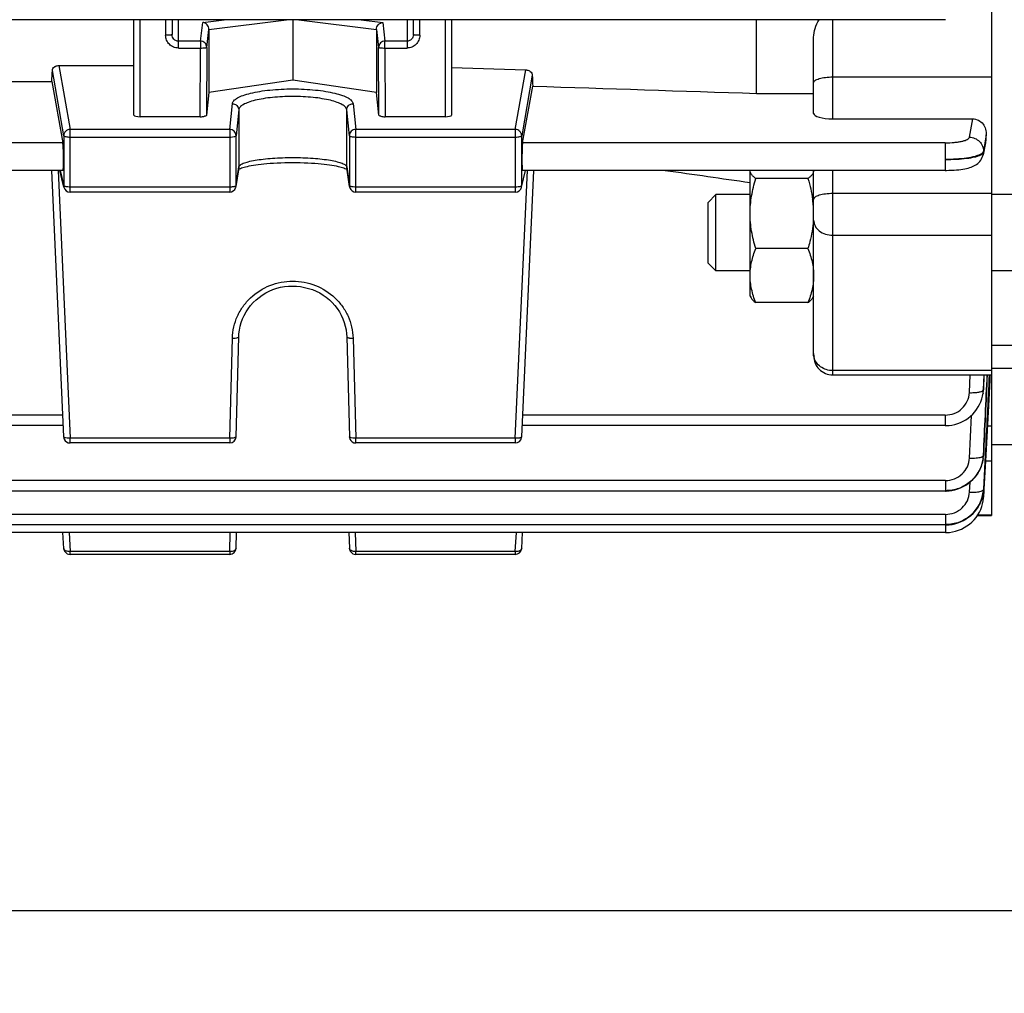
# Model space of a CAD drawing. Units: millimetres. Extents: x -2096 to 3710, y -156 to 3756.
# Drawn here: x 1980 to 2058, y 1850 to 1927 of the extents above; entities that cross this region are included whole.
import ezdxf

# ---------------------------------------------------------------- set-up
doc = ezdxf.new("R2010")
doc.units = ezdxf.units.MM
doc.header["$LTSCALE"] = 46.255
doc.header["$PDMODE"] = 3
doc.header["$PDSIZE"] = 0.3125
doc.layers.get('0').update_dxf_attribs({"linetype": 'CONTINUOUS'})
doc.layers.get('Defpoints').update_dxf_attribs({"linetype": 'CONTINUOUS'})
doc.layers.add('AM_5', color=3, linetype='CONTINUOUS', lineweight=25)
doc.styles.get("Standard").update_dxf_attribs({"font": 'txt', "width": 0.7})
doc.dimstyles.new('AM_DIN$0', dxfattribs={"dimtxt": 3.5, "dimasz": 2.5, "dimexe": 1, "dimexo": 1, "dimgap": 1.5, "dimtad": 1, "dimdsep": 46, "dimtxsty": 'STANDARD', "dimcen": 0, "dimclrd": 256, "dimclre": 256, "dimclrt": 2, "dimadec": 0, "dimazin": 2, "dimtp": 0.1, "dimtm": 0.1, "dimtfac": 0.71, "dimtdec": 3, "dimtmove": 0, "dimatfit": 3, "dimfxl": 1, "dimlwd": -1, "dimlwe": -1, "dimarcsym": 0})

# ---------------------------------------------------------------- blocks, each defined once
blk = doc.blocks.new('*D8')
at = {"layer": 'AM_5', "ltscale": 10, "transparency": 16777216}
for p, q in [((2106.401, 1957.518), (2106.401, 1628.912)), ((1260.401, 1888.289), (1260.401, 1628.912)), ((1290.401, 1629.912), (2076.401, 1629.912))]:
    blk.add_line(p, q, dxfattribs=at)
for points in [[(1290.401, 1634.912), (1290.401, 1624.912), (1260.401, 1629.912)], [(2076.401, 1634.912), (2076.401, 1624.912), (2106.401, 1629.912)]]:
    blk.add_solid(points, dxfattribs=at)
at = {"layer": 'Defpoints', "color": 0, "ltscale": 10, "transparency": 16777216}
for p in [(2106.401, 1958.518), (1260.401, 1889.289), (2106.401, 1629.912)]:
    blk.add_point(p, dxfattribs=at)
at = {"layer": 'AM_5', "color": 2, "ltscale": 10, "transparency": 16777216, "insert": (1683.401, 1662.412), "char_height": 35, "attachment_point": 5}
blk.add_mtext('835', dxfattribs=at)
blk = doc.blocks.new('*D11')
at = {"layer": 'AM_5', "ltscale": 10, "transparency": 16777216}
for p, q in [((1869.406, 2609.638), (2171.484, 2609.638)), ((2170.484, 1886.818), (2170.484, 2579.638)), ((1816.899, 1856.818), (2171.484, 1856.818))]:
    blk.add_line(p, q, dxfattribs=at)
for points in [[(2165.484, 2579.638), (2175.484, 2579.638), (2170.484, 2609.638)], [(2165.484, 1886.818), (2175.484, 1886.818), (2170.484, 1856.818)]]:
    blk.add_solid(points, dxfattribs=at)
at = {"layer": 'Defpoints', "color": 0, "ltscale": 10, "transparency": 16777216}
for p in [(1868.406, 2609.638), (2170.484, 2609.638), (1815.899, 1856.818)]:
    blk.add_point(p, dxfattribs=at)
at = {"layer": 'AM_5', "color": 2, "ltscale": 10, "transparency": 16777216, "insert": (2137.984, 2233.228), "char_height": 35, "attachment_point": 5, "rotation": 90}
blk.add_mtext('753', dxfattribs=at)
blk = doc.blocks.new('*D13')
at = {"layer": 'AM_5', "ltscale": 10, "transparency": 16777216}
for p, q in [((661.709, 3756.485), (2276.107, 3756.485)), ((2275.107, 1886.818), (2275.107, 3726.485)), ((1816.899, 1856.818), (2276.107, 1856.818))]:
    blk.add_line(p, q, dxfattribs=at)
for points in [[(2270.107, 3726.485), (2280.107, 3726.485), (2275.107, 3756.485)], [(2270.107, 1886.818), (2280.107, 1886.818), (2275.107, 1856.818)]]:
    blk.add_solid(points, dxfattribs=at)
at = {"layer": 'Defpoints', "color": 0, "ltscale": 10, "transparency": 16777216}
for p in [(660.709, 3756.485), (2275.107, 3756.485), (1815.899, 1856.818)]:
    blk.add_point(p, dxfattribs=at)
at = {"layer": 'AM_5', "color": 2, "ltscale": 10, "transparency": 16777216, "insert": (2242.607, 2806.652), "char_height": 35, "attachment_point": 5, "rotation": 90}
blk.add_mtext('1880', dxfattribs=at)

msp = doc.modelspace()

# ---------------------------------------------------------------- linework, layer by layer
at = {"color": 7, "linetype": 'Continuous'}
for p, q in [((2056.901, 1928.501), (2056.901, 1887.893)), ((2053.271, 1926.909), (1906.296, 1926.909)), ((1989.401, 1919.403), (1989.401, 1926.909)), ((1992.401, 1926.909), (1992.401, 1925.734)), ((2001.901, 1926.909), (2001.901, 1922.144)), ((2011.401, 1925.734), (2011.401, 1926.909)), ((2014.401, 1926.909), (2014.401, 1919.403)), ((2038.401, 1921.108), (2038.401, 1926.909)), ((1995.309, 1926.146), (1995.309, 1921.191)), ((2008.493, 1926.146), (2008.493, 1921.191)), ((2042.901, 1919.53), (2042.901, 1925.524)), ((1983.502, 1923.306), (1989.401, 1923.306)), ((2014.401, 1923.154), (2020.24, 1922.96)), ((1954.86, 1922.044), (1982.942, 1922.044)), ((1982.942, 1922.044), (1983.813, 1917.221)), ((2001.901, 1922.144), (1995.309, 1921.191)), ((2008.493, 1921.191), (2001.901, 1922.144)), ((1995.309, 1921.191), (1995.122, 1919.4)), ((2008.68, 1919.4), (2008.493, 1921.191)), ((2019.99, 1917.221), (2020.795, 1921.683)), ((2038.401, 1921.108), (2042.901, 1921.108)), ((1994.622, 1919.276), (1989.901, 1919.276)), ((2013.901, 1919.276), (2009.181, 1919.276)), ((2044.401, 1919.105), (2055.419, 1919.105)), ((2056.47, 1917.431), (2056.49, 1917.837)), ((2056.441, 1917.223), (2056.235, 1916.267)), ((1983.822, 1915.054), (1953.981, 1915.054)), ((1983.88, 1894.081), (1982.935, 1915.054)), ((1983.894, 1913.73), (1983.577, 1915.054)), ((1997.648, 1915.257), (1997.435, 1913.775)), ((1997.726, 1915.184), (1997.794, 1915.212)), ((2006.132, 1915.159), (2006.172, 1915.138)), ((2006.368, 1913.775), (2006.155, 1915.257)), ((2019.909, 1913.73), (2020.226, 1915.054)), ((2019.922, 1894.081), (2020.867, 1915.054)), ((2053.263, 1915.054), (2019.981, 1915.054)), ((2037.901, 1905.149), (2037.901, 1915.031)), ((2042.901, 1900.464), (2042.901, 1915.054)), ((2053.263, 1915.054), (2053.347, 1915.055)), ((2042.455, 1914.406), (2038.348, 1914.406)), ((1996.94, 1913.346), (1984.38, 1913.346)), ((2019.423, 1913.346), (2006.862, 1913.346)), ((2034.601, 1912.536), (2035.215, 1913.149)), ((2037.901, 1913.149), (2035.215, 1913.149)), ((2035.215, 1907.149), (2035.215, 1913.149)), ((2059.401, 1913.149), (2056.901, 1913.149)), ((2034.601, 1907.763), (2034.601, 1912.536)), ((2042.884, 1911.135), (2042.883, 1911.117)), ((2042.455, 1908.899), (2038.348, 1908.899)), ((2034.601, 1907.762), (2035.215, 1907.149)), ((2037.901, 1907.149), (2035.215, 1907.149)), ((2059.401, 1907.149), (2056.901, 1907.149)), ((2037.901, 1905.149), (2037.972, 1905.026)), ((2042.901, 1905.149), (2042.824, 1905.015)), ((2042.455, 1904.643), (2038.348, 1904.643)), ((1997.44, 1894.09), (1997.653, 1901.96)), ((2006.15, 1901.96), (2006.363, 1894.09)), ((2058.915, 1901.268), (2056.901, 1901.268)), ((2059.401, 1899.46), (2056.901, 1899.46)), ((2044.401, 1898.963), (2056.901, 1898.963)), ((2056.78, 1898.97), (2056.757, 1898.533)), ((2056.757, 1898.533), (2056.652, 1896.536)), ((2056.194, 1897.29), (2056.236, 1897.52)), ((2056.234, 1897.52), (2056.232, 1897.503)), ((2056.238, 1897.533), (2056.259, 1897.738)), ((2056.259, 1897.738), (2056.263, 1897.801)), ((2056.652, 1896.536), (2056.447, 1892.635)), ((1983.841, 1894.964), (1953.962, 1894.964)), ((2053.263, 1894.964), (2019.962, 1894.964)), ((1996.94, 1893.603), (1984.38, 1893.603)), ((2019.423, 1893.603), (2006.862, 1893.603)), ((2059.401, 1893.46), (2056.901, 1893.46)), ((2056.251, 1892.452), (2056.251, 1892.446)), ((2056.256, 1892.474), (2056.266, 1892.597)), ((2056.266, 1892.597), (2056.269, 1892.644)), ((2056.406, 1892.637), (2056.272, 1889.966)), ((2056.447, 1892.635), (2056.307, 1889.964)), ((2053.271, 1889.818), (1906.296, 1889.818)), ((2053.271, 1889.819), (2053.332, 1889.82)), ((2056.248, 1889.699), (2056.267, 1889.87)), ((2056.265, 1889.87), (2056.265, 1889.867)), ((2056.272, 1889.966), (2056.271, 1889.945)), ((2056.272, 1889.289), (2056.275, 1889.344)), ((2056.275, 1889.365), (2056.274, 1889.345)), ((2056.274, 1889.344), (2056.274, 1889.345)), ((2056.302, 1889.868), (2056.275, 1889.365)), ((2056.303, 1889.885), (2056.302, 1889.868)), ((2056.306, 1889.944), (2056.303, 1889.885)), ((2056.307, 1889.964), (2056.306, 1889.944)), ((2055.792, 1887.893), (2056.901, 1887.893)), ((2053.276, 1887.15), (1906.296, 1887.15)), ((2053.276, 1887.15), (2053.339, 1887.151)), ((2053.28, 1886.553), (1906.296, 1886.553)), ((1983.881, 1885.31), (1983.815, 1886.553)), ((1997.44, 1885.32), (1997.479, 1886.553)), ((2006.324, 1886.553), (2006.363, 1885.32)), ((2019.922, 1885.31), (2019.988, 1886.553)), ((1996.94, 1884.836), (1984.38, 1884.836)), ((2019.423, 1884.836), (2006.862, 1884.836))]:
    msp.add_line(p, q, dxfattribs=at)
at = {"color": 9, "linetype": 'Continuous'}
for p, q in [((1989.901, 1919.276), (1989.901, 1926.909)), ((1991.901, 1926.909), (1991.901, 1925.682)), ((1992.901, 1924.681), (1992.901, 1926.909)), ((1994.638, 1925.221), (1994.817, 1926.698)), ((1994.817, 1926.698), (1996.508, 1926.909)), ((1995.309, 1926.146), (2001.415, 1926.909)), ((2002.388, 1926.909), (2008.493, 1926.146)), ((2007.294, 1926.909), (2008.986, 1926.698)), ((2008.986, 1926.698), (2009.164, 1925.221)), ((2010.901, 1926.909), (2010.901, 1924.681)), ((2011.901, 1925.682), (2011.901, 1926.909)), ((2013.901, 1926.909), (2013.901, 1919.276)), ((2044.401, 1919.105), (2044.401, 1926.909)), ((1995.138, 1924.73), (1995.309, 1926.146)), ((2008.493, 1926.146), (2008.665, 1924.73)), ((1994.638, 1925.221), (1992.901, 1925.221)), ((1994.638, 1925.221), (1994.638, 1924.681)), ((2010.901, 1925.221), (2009.164, 1925.221)), ((2009.164, 1924.681), (2009.164, 1925.221)), ((1992.901, 1924.681), (1994.638, 1924.681)), ((1994.622, 1919.276), (1994.638, 1924.681)), ((1995.138, 1924.73), (1995.122, 1919.4)), ((2008.681, 1919.4), (2008.665, 1924.73)), ((2009.164, 1924.681), (2010.901, 1924.681)), ((2009.164, 1924.681), (2009.181, 1919.276)), ((1983.88, 1917.78), (1982.985, 1922.921)), ((1983.502, 1923.306), (1984.38, 1918.269)), ((2019.423, 1918.269), (2020.24, 1922.96)), ((2020.755, 1922.556), (2019.922, 1917.78)), ((2044.401, 1922.404), (2056.901, 1922.404)), ((1996.94, 1918.269), (1997.153, 1920.305)), ((1997.653, 1919.818), (1997.44, 1917.782)), ((1997.653, 1919.818), (1997.653, 1915.325)), ((2006.363, 1917.782), (2006.15, 1919.818)), ((2006.15, 1915.325), (2006.15, 1919.818)), ((2006.65, 1920.305), (2006.862, 1918.269)), ((2055.164, 1917.661), (2055.419, 1919.105)), ((1996.94, 1918.269), (1984.38, 1918.269)), ((1984.38, 1913.346), (1984.38, 1918.269)), ((1996.94, 1918.269), (1996.94, 1913.346)), ((2019.423, 1918.269), (2006.862, 1918.269)), ((2006.862, 1913.346), (2006.862, 1918.269)), ((2019.423, 1918.269), (2019.423, 1913.346)), ((1983.88, 1917.78), (1983.88, 1913.842)), ((1984.38, 1917.677), (1996.94, 1917.677)), ((1997.44, 1913.844), (1997.44, 1917.782)), ((2006.363, 1917.782), (2006.363, 1913.844)), ((2006.862, 1917.677), (2019.423, 1917.677)), ((2019.922, 1913.842), (2019.922, 1917.78)), ((2056.489, 1917.837), (2056.375, 1917.193)), ((2056.399, 1917.106), (2056.434, 1917.269)), ((2056.434, 1917.269), (2056.469, 1917.431)), ((1983.813, 1917.221), (1953.99, 1917.221)), ((2053.263, 1917.221), (2019.99, 1917.221)), ((2053.263, 1917.221), (2053.263, 1915.054)), ((2056.26, 1916.551), (2056.257, 1916.458)), ((2056.258, 1916.458), (2056.399, 1917.106)), ((2056.375, 1917.193), (2056.261, 1916.551)), ((1983.43, 1915.054), (1984.38, 1893.978)), ((1983.59, 1915.054), (1983.88, 1913.842)), ((1997.44, 1913.844), (1997.653, 1915.325)), ((1997.653, 1915.325), (1997.648, 1915.257)), ((2006.155, 1915.257), (2006.15, 1915.325)), ((2006.15, 1915.325), (2006.363, 1913.844)), ((2019.423, 1893.978), (2020.373, 1915.054)), ((2019.922, 1913.842), (2020.212, 1915.054)), ((2044.401, 1898.963), (2044.401, 1915.054)), ((1996.94, 1913.738), (1984.38, 1913.738)), ((1997.435, 1913.775), (1997.44, 1913.844)), ((2006.363, 1913.844), (2006.368, 1913.775)), ((2019.423, 1913.738), (2006.862, 1913.738)), ((2056.901, 1913.223), (2044.401, 1913.223)), ((2044.401, 1909.947), (2056.901, 1909.947)), ((1996.94, 1893.978), (1997.153, 1901.848)), ((2006.65, 1901.848), (2006.862, 1893.978)), ((2056.901, 1899.298), (2044.401, 1899.298)), ((2055.161, 1897.563), (2055.22, 1898.963)), ((2056.309, 1898.963), (2056.259, 1897.801)), ((2056.261, 1897.797), (2056.312, 1898.963)), ((2056.259, 1897.801), (2056.258, 1897.777)), ((1983.813, 1895.797), (1953.99, 1895.797)), ((2053.263, 1895.797), (2019.99, 1895.797)), ((2053.263, 1895.797), (2053.263, 1894.964)), ((2055.168, 1892.411), (2055.324, 1895.775)), ((2056.901, 1894.935), (2056.568, 1894.935)), ((1996.94, 1893.978), (1984.38, 1893.978)), ((1984.38, 1893.603), (1984.38, 1893.978)), ((1996.94, 1893.978), (1996.94, 1893.603)), ((2019.423, 1893.978), (2006.862, 1893.978)), ((2006.862, 1893.603), (2006.862, 1893.978)), ((2019.423, 1893.978), (2019.423, 1893.603)), ((2056.267, 1892.644), (2056.266, 1892.621)), ((2056.424, 1892.207), (2056.901, 1892.207)), ((2053.271, 1890.652), (1906.296, 1890.652)), ((2053.271, 1890.652), (2053.271, 1889.818)), ((2055.173, 1889.737), (2055.213, 1890.525)), ((2053.276, 1887.984), (1906.296, 1887.984)), ((2053.276, 1887.984), (2053.276, 1887.15)), ((2056.901, 1887.918), (2055.809, 1887.918)), ((2053.28, 1887.15), (2053.28, 1886.553)), ((1984.301, 1886.553), (1984.38, 1885.053)), ((1996.94, 1885.053), (1996.988, 1886.553)), ((2006.815, 1886.553), (2006.862, 1885.053)), ((2019.423, 1885.053), (2019.502, 1886.553)), ((1996.94, 1885.053), (1984.38, 1885.053)), ((1984.38, 1884.836), (1984.38, 1885.053)), ((1996.94, 1885.053), (1996.94, 1884.836)), ((2019.423, 1885.053), (2006.862, 1885.053)), ((2006.862, 1884.836), (2006.862, 1885.053)), ((2019.423, 1885.053), (2019.423, 1884.836))]:
    msp.add_line(p, q, dxfattribs=at)
at = {"color": 7, "linetype": 'Continuous'}
for points in [[(2053.347, 1915.055), (2053.554, 1915.058), (2053.756, 1915.066), (2053.951, 1915.077), (2054.139, 1915.091), (2054.317, 1915.108), (2054.485, 1915.128), (2054.644, 1915.151), (2054.792, 1915.177), (2054.931, 1915.206), (2055.061, 1915.237), (2055.183, 1915.272), (2055.298, 1915.31), (2055.408, 1915.352), (2055.515, 1915.4), (2055.619, 1915.455), (2055.72, 1915.519), (2055.817, 1915.591), (2055.907, 1915.672), (2055.989, 1915.763), (2056.063, 1915.862), (2056.126, 1915.969), (2056.178, 1916.082), (2056.218, 1916.2), (2056.235, 1916.267)], [(1997.631, 1915.138), (1997.671, 1915.159), (1997.726, 1915.184)], [(1997.794, 1915.212), (1997.876, 1915.241), (1997.97, 1915.271), (1998.077, 1915.303), (1998.197, 1915.334), (1998.33, 1915.365), (1998.476, 1915.397), (1998.635, 1915.427), (1998.807, 1915.457), (1998.993, 1915.486), (1999.193, 1915.513), (1999.406, 1915.539), (1999.634, 1915.564), (1999.875, 1915.586), (2000.131, 1915.607), (2000.399, 1915.625), (2000.68, 1915.64), (2000.971, 1915.653), (2001.27, 1915.662), (2001.575, 1915.668), (2001.883, 1915.671), (2002.191, 1915.67), (2002.498, 1915.665), (2002.8, 1915.656), (2003.094, 1915.644), (2003.378, 1915.628), (2003.649, 1915.61), (2003.907, 1915.589), (2004.15, 1915.566), (2004.38, 1915.541), (2004.594, 1915.515), (2004.795, 1915.487), (2004.983, 1915.458), (2005.157, 1915.428), (2005.318, 1915.398), (2005.466, 1915.367), (2005.601, 1915.335), (2005.723, 1915.303), (2005.832, 1915.272), (2005.927, 1915.242), (2006.009, 1915.212)], [(2006.009, 1915.212), (2006.077, 1915.185), (2006.132, 1915.159)], [(1997.653, 1901.96), (1997.665, 1902.185), (1997.702, 1902.485), (1997.762, 1902.782), (1997.845, 1903.075), (1997.95, 1903.362), (1998.076, 1903.641), (1998.225, 1903.911), (1998.394, 1904.17), (1998.583, 1904.415), (1998.79, 1904.647), (1999.014, 1904.863), (1999.254, 1905.062), (1999.509, 1905.243), (1999.776, 1905.406), (2000.055, 1905.549), (2000.344, 1905.672), (2000.641, 1905.773), (2000.946, 1905.852), (2001.256, 1905.908), (2001.571, 1905.941), (2001.888, 1905.951), (2002.207, 1905.939), (2002.524, 1905.904), (2002.839, 1905.846), (2003.148, 1905.767), (2003.45, 1905.667), (2003.742, 1905.546), (2004.024, 1905.405), (2004.292, 1905.245), (2004.547, 1905.065), (2004.787, 1904.867), (2005.01, 1904.652), (2005.215, 1904.421), (2005.403, 1904.177), (2005.571, 1903.919), (2005.72, 1903.651), (2005.847, 1903.373), (2005.953, 1903.087), (2006.037, 1902.794), (2006.098, 1902.496), (2006.136, 1902.194), (2006.15, 1901.96)], [(2053.263, 1894.964), (2053.329, 1894.965), (2053.56, 1894.979), (2053.791, 1895.011), (2054.019, 1895.061), (2054.244, 1895.127), (2054.463, 1895.211), (2054.677, 1895.312), (2054.881, 1895.429), (2055.076, 1895.563), (2055.259, 1895.712), (2055.429, 1895.875), (2055.585, 1896.051), (2055.727, 1896.238), (2055.854, 1896.435), (2055.964, 1896.64), (2056.058, 1896.852), (2056.135, 1897.069), (2056.194, 1897.29)], [(2053.332, 1889.82), (2053.559, 1889.833), (2053.787, 1889.865), (2054.014, 1889.915), (2054.238, 1889.981), (2054.458, 1890.065), (2054.671, 1890.166), (2054.877, 1890.282), (2055.072, 1890.414), (2055.257, 1890.56), (2055.428, 1890.719), (2055.586, 1890.891), (2055.728, 1891.074), (2055.854, 1891.268), (2055.964, 1891.47), (2056.058, 1891.679), (2056.135, 1891.895), (2056.196, 1892.115), (2056.238, 1892.339), (2056.253, 1892.452)], [(2053.339, 1887.151), (2053.568, 1887.165), (2053.797, 1887.197), (2054.026, 1887.247), (2054.251, 1887.315), (2054.472, 1887.4), (2054.687, 1887.502), (2054.893, 1887.62), (2055.089, 1887.753), (2055.274, 1887.901), (2055.446, 1888.063), (2055.603, 1888.237), (2055.745, 1888.423), (2055.871, 1888.619), (2055.98, 1888.823), (2056.073, 1889.034), (2056.149, 1889.252), (2056.207, 1889.474), (2056.248, 1889.699)], [(2053.28, 1886.553), (2053.353, 1886.554), (2053.592, 1886.57), (2053.832, 1886.606), (2054.07, 1886.661), (2054.305, 1886.736), (2054.534, 1886.829), (2054.755, 1886.94), (2054.967, 1887.069), (2055.168, 1887.214), (2055.356, 1887.374), (2055.529, 1887.55), (2055.685, 1887.739), (2055.824, 1887.939), (2055.945, 1888.15), (2056.048, 1888.368), (2056.133, 1888.593), (2056.198, 1888.822), (2056.245, 1889.055), (2056.272, 1889.289)], [(2055.697, 1887.755), (2055.754, 1887.826), (2055.8, 1887.893)]]:
    msp.add_lwpolyline(points, dxfattribs=at)
at = {"color": 9, "linetype": 'Continuous'}
for centre, radius, start, end in [((1984.375, 1917.768), 0.498, 134.37475, 140.66643), ((2019.427, 1917.768), 0.498, 39.33357, 45.62525), ((2055.211, 1916.493), 1.049, 347.70087, 358.10455), ((1984.365, 1913.843), 0.485, 180.11243, 193.43364), ((2019.437, 1913.843), 0.485, 346.56636, 359.88757), ((2044.09, 1900.631), 1.189, 180.05326, 192.99023), ((2053.417, 1897.9), 2.843, 352.32858, 352.60068), ((2053.423, 1897.899), 2.836, 352.59876, 357.52864), ((2053.588, 1892.77), 2.684, 356.80934, 357.24928), ((2056.21, 1889.95), 0.0623, 352.08568, 355.63501)]:
    msp.add_arc(centre, radius, start, end, dxfattribs=at)
at = {"color": 7, "linetype": 'Continuous'}
for centre, radius, start, end in [((2055.211, 1917.497), 1.261, 347.44404, 357.02051), ((1984.38, 1913.846), 0.5, 193.46546, 269.9999), ((1996.94, 1913.846), 0.5, 270.00012, 339.40315), ((1996.939, 1913.847), 0.501, 339.41773, 345.4298), ((1996.94, 1913.846), 0.5, 345.42302, 351.81857), ((2006.864, 1913.847), 0.502, 188.19602, 200.88651), ((2006.862, 1913.846), 0.5, 200.91057, 269.99986), ((2019.423, 1913.846), 0.5, 270.00012, 346.53453), ((2034.197, 1911.578), 8.708, 7.18344, 7.79467), ((2034.779, 1911.645), 8.122, 0.05492, 7.23045), ((2034.951, 1911.653), 7.95, 356.25922, 359.99384), ((2044.401, 1900.463), 1.5, 179.99985, 270), ((1996.94, 1894.103), 0.5, 270.00007, 358.45157), ((2019.423, 1894.103), 0.5, 269.99925, 351.08612), ((2019.422, 1894.103), 0.501, 351.07837, 357.4065), ((1984.38, 1894.103), 0.5, 202.9203, 269.99961), ((2006.862, 1894.103), 0.5, 202.54979, 269.9996), ((2053.425, 1892.756), 2.843, 352.42383, 353.73544), ((2053.427, 1892.756), 2.84, 353.86122, 354.12625), ((2053.435, 1892.755), 2.833, 354.12494, 357.28123), ((2053.441, 1890.089), 2.832, 355.57058, 355.91221), ((2053.446, 1890.088), 2.827, 355.91196, 357.10644), ((1984.38, 1885.336), 0.5, 217.45134, 269.99959), ((1996.94, 1885.336), 0.5, 270.00024, 358.18141), ((2006.862, 1885.336), 0.5, 217.05553, 269.99958), ((2019.423, 1885.336), 0.5, 270.00003, 350.46219), ((2019.422, 1885.336), 0.501, 350.45342, 356.96004)]:
    msp.add_arc(centre, radius, start, end, dxfattribs=at)
for centre, major_axis, ratio, start_param, end_param in [((1979.906, 1997.018), (-0.878, 92.75), 0.042622, -2.512533, -2.496649), ((2023.915, 1997.112), (0.892, 94.226), 0.042623, -3.79915, -3.783852), ((1989.901, 1919.403), (0.5, 0), 0.253161, 3.141593, 4.712389), ((1994.622, 1919.403), (0.5, 0), 0.25316, -1.57127, -0.798877), ((2009.18, 1919.403), (0.5, 0), 0.25316, -2.342715, -1.570323), ((2013.901, 1919.403), (0.5, 0), 0.253161, -1.570796, 0), ((2044.401, 1919.53), (1.5, 0), 0.283733, 3.141593, 4.712389), ((1983.811, 1916.154), (-0.01, 1.1), 0.042622, -3.141778, -0.24475), ((2019.991, 1916.154), (0.01, 1.1), 0.042622, 0.24475, 3.141766)]:
    msp.add_ellipse(centre, major_axis=major_axis, ratio=ratio, start_param=start_param, end_param=end_param, dxfattribs=at)
for points, knots in [([(1995.165, 1926.51), (1995.119, 1926.562), (1995.012, 1926.647), (1994.881, 1926.69), (1994.817, 1926.698)], [0, 0, 0, 0, 0.515039, 1, 1, 1, 1]), ([(2008.638, 1926.51), (2008.684, 1926.562), (2008.791, 1926.647), (2008.921, 1926.69), (2008.986, 1926.698)], [0, 0, 0, 0, 0.515039, 1, 1, 1, 1]), ([(2042.901, 1925.524), (2042.901, 1925.761), (2043.001, 1926.248), (2043.207, 1926.69), (2043.326, 1926.909)], [0, 0, 0, 0, 0.487282, 1, 1, 1, 1]), ([(1995.309, 1926.146), (1995.309, 1926.213), (1995.282, 1926.346), (1995.209, 1926.461), (1995.165, 1926.51)], [0, 0, 0, 0, 0.500655, 1, 1, 1, 1]), ([(2008.493, 1926.146), (2008.493, 1926.213), (2008.521, 1926.346), (2008.593, 1926.461), (2008.638, 1926.51)], [0, 0, 0, 0, 0.500655, 1, 1, 1, 1]), ([(1982.985, 1922.921), (1982.987, 1922.971), (1983.021, 1923.078), (1983.097, 1923.159), (1983.144, 1923.193)], [0, 0, 0, 0, 0.464208, 1, 1, 1, 1]), ([(1983.144, 1923.193), (1983.167, 1923.21), (1983.274, 1923.277), (1983.404, 1923.306), (1983.502, 1923.306)], [0, 0, 0, 0, 0.225794, 1, 1, 1, 1]), ([(2020.24, 1922.96), (2020.274, 1922.958), (2020.4, 1922.944), (2020.523, 1922.892), (2020.597, 1922.834)], [0, 0, 0, 0, 0.265156, 1, 1, 1, 1]), ([(2020.597, 1922.834), (2020.643, 1922.798), (2020.719, 1922.715), (2020.752, 1922.606), (2020.755, 1922.556)], [0, 0, 0, 0, 0.541143, 1, 1, 1, 1]), ([(1995.122, 1919.4), (1995.12, 1919.379), (1995.064, 1919.336), (1995.009, 1919.322), (1994.971, 1919.312)], [0, 0, 0, 0, 0.349685, 1, 1, 1, 1]), ([(2008.832, 1919.312), (2008.794, 1919.322), (2008.738, 1919.336), (2008.683, 1919.379), (2008.68, 1919.4)], [0, 0, 0, 0, 0.650315, 1, 1, 1, 1]), ([(2055.419, 1919.105), (2055.576, 1919.105), (2055.893, 1919.026), (2056.255, 1918.714), (2056.463, 1918.295), (2056.498, 1917.988), (2056.49, 1917.837)], [0, 0, 0, 0, 0.255261, 0.506743, 0.75431, 1, 1, 1, 1]), ([(2038.348, 1914.406), (2038.284, 1914.454), (2038.167, 1914.549), (2038.022, 1914.703), (2037.926, 1914.862), (2037.901, 1914.977), (2037.901, 1915.031)], [0, 0, 0, 0, 0.302793, 0.568065, 0.79648, 1, 1, 1, 1]), ([(2042.901, 1915.031), (2042.901, 1914.977), (2042.877, 1914.862), (2042.78, 1914.703), (2042.636, 1914.549), (2042.519, 1914.454), (2042.455, 1914.406)], [0, 0, 0, 0, 0.203517, 0.431936, 0.697177, 1, 1, 1, 1]), ([(2037.901, 1911.653), (2037.901, 1912.118), (2037.987, 1913.052), (2038.213, 1913.959), (2038.348, 1914.406)], [0, 0, 0, 0, 0.499365, 1, 1, 1, 1]), ([(2038.348, 1908.899), (2038.213, 1909.346), (2037.987, 1910.253), (2037.901, 1911.187), (2037.901, 1911.653)], [0, 0, 0, 0, 0.500626, 1, 1, 1, 1]), ([(2042.883, 1911.117), (2042.845, 1910.553), (2042.713, 1909.806), (2042.509, 1909.08), (2042.455, 1908.899)], [0, 0, 0, 0, 0.749396, 1, 1, 1, 1]), ([(2037.901, 1906.771), (2037.901, 1907.132), (2037.989, 1907.862), (2038.214, 1908.557), (2038.348, 1908.899)], [0, 0, 0, 0, 0.495502, 1, 1, 1, 1]), ([(2042.455, 1908.899), (2042.589, 1908.557), (2042.814, 1907.862), (2042.901, 1907.132), (2042.901, 1906.771)], [0, 0, 0, 0, 0.504489, 1, 1, 1, 1]), ([(2038.348, 1904.643), (2038.214, 1904.985), (2037.989, 1905.68), (2037.901, 1906.41), (2037.901, 1906.771)], [0, 0, 0, 0, 0.504489, 1, 1, 1, 1]), ([(2042.901, 1906.771), (2042.901, 1906.41), (2042.814, 1905.68), (2042.589, 1904.985), (2042.455, 1904.643)], [0, 0, 0, 0, 0.495502, 1, 1, 1, 1]), ([(2037.972, 1905.027), (2038.013, 1904.956), (2038.13, 1904.816), (2038.27, 1904.701), (2038.348, 1904.643)], [0, 0, 0, 0, 0.457196, 1, 1, 1, 1]), ([(2042.455, 1904.643), (2042.533, 1904.701), (2042.672, 1904.816), (2042.789, 1904.955), (2042.831, 1905.026)], [0, 0, 0, 0, 0.54264, 1, 1, 1, 1]), ([(2056.243, 1892.382), (2056.197, 1892.036), (2055.972, 1891.352), (2055.288, 1890.517), (2054.348, 1889.971), (2053.628, 1889.846), (2053.271, 1889.847)], [0, 0, 0, 0, 0.246893, 0.495726, 0.747005, 1, 1, 1, 1]), ([(2056.265, 1889.867), (2056.236, 1889.506), (2056.037, 1888.786), (2055.357, 1887.898), (2054.393, 1887.312), (2053.647, 1887.177), (2053.276, 1887.178)], [0, 0, 0, 0, 0.246846, 0.495612, 0.746913, 1, 1, 1, 1]), ([(2053.276, 1887.176), (2053.633, 1887.175), (2054.352, 1887.305), (2055.294, 1887.851), (2055.97, 1888.696), (2056.202, 1889.378), (2056.25, 1889.725)], [0, 0, 0, 0, 0.252154, 0.50341, 0.752698, 1, 1, 1, 1])]:
    msp.add_open_spline(points, degree=3, knots=knots, dxfattribs=at)
at = {"color": 9, "linetype": 'Continuous'}
for points, knots in [([(1992.255, 1925.697), (1992.23, 1925.694), (1992.112, 1925.685), (1991.994, 1925.682), (1991.901, 1925.682)], [0, 0, 0, 0, 0.214832, 1, 1, 1, 1]), ([(1992.901, 1924.681), (1992.771, 1924.681), (1992.507, 1924.733), (1992.175, 1924.957), (1991.953, 1925.289), (1991.902, 1925.552), (1991.901, 1925.682)], [0, 0, 0, 0, 0.250616, 0.500861, 0.750602, 1, 1, 1, 1]), ([(1992.401, 1925.734), (1992.401, 1925.729), (1992.385, 1925.72), (1992.358, 1925.713), (1992.311, 1925.703), (1992.275, 1925.699), (1992.255, 1925.697)], [0, 0, 0, 0, 0.092434, 0.289833, 0.594852, 1, 1, 1, 1]), ([(1992.548, 1925.371), (1992.501, 1925.419), (1992.427, 1925.534), (1992.401, 1925.668), (1992.401, 1925.734)], [0, 0, 0, 0, 0.499972, 1, 1, 1, 1]), ([(1992.901, 1925.221), (1992.836, 1925.221), (1992.704, 1925.248), (1992.593, 1925.325), (1992.548, 1925.371)], [0, 0, 0, 0, 0.499925, 1, 1, 1, 1]), ([(1994.992, 1925.076), (1994.945, 1925.122), (1994.834, 1925.195), (1994.703, 1925.221), (1994.638, 1925.221)], [0, 0, 0, 0, 0.498806, 1, 1, 1, 1]), ([(1995.138, 1924.73), (1995.138, 1924.794), (1995.112, 1924.923), (1995.037, 1925.031), (1994.992, 1925.076)], [0, 0, 0, 0, 0.497992, 1, 1, 1, 1]), ([(2009.164, 1925.221), (2009.099, 1925.221), (2008.969, 1925.195), (2008.803, 1925.086), (2008.691, 1924.923), (2008.665, 1924.794), (2008.665, 1924.73)], [0, 0, 0, 0, 0.252546, 0.503851, 0.752903, 1, 1, 1, 1]), ([(2011.901, 1925.682), (2011.901, 1925.552), (2011.85, 1925.289), (2011.628, 1924.957), (2011.295, 1924.733), (2011.032, 1924.681), (2010.901, 1924.681)], [0, 0, 0, 0, 0.249398, 0.499139, 0.749384, 1, 1, 1, 1]), ([(2011.255, 1925.371), (2011.209, 1925.325), (2011.099, 1925.248), (2010.967, 1925.221), (2010.901, 1925.221)], [0, 0, 0, 0, 0.500093, 1, 1, 1, 1]), ([(2011.401, 1925.734), (2011.401, 1925.668), (2011.376, 1925.534), (2011.301, 1925.419), (2011.255, 1925.371)], [0, 0, 0, 0, 0.500045, 1, 1, 1, 1]), ([(2011.548, 1925.697), (2011.527, 1925.699), (2011.491, 1925.703), (2011.444, 1925.713), (2011.417, 1925.72), (2011.401, 1925.729), (2011.401, 1925.734)], [0, 0, 0, 0, 0.405146, 0.710165, 0.907566, 1, 1, 1, 1]), ([(2011.901, 1925.682), (2011.869, 1925.682), (2011.751, 1925.683), (2011.633, 1925.688), (2011.548, 1925.697)], [0, 0, 0, 0, 0.275474, 1, 1, 1, 1]), ([(1994.638, 1924.681), (1994.701, 1924.681), (1994.817, 1924.683), (1994.955, 1924.691), (1995.044, 1924.701), (1995.092, 1924.709), (1995.12, 1924.717), (1995.137, 1924.725), (1995.138, 1924.73)], [0, 0, 0, 0, 0.371869, 0.689544, 0.813297, 0.907546, 0.969532, 1, 1, 1, 1]), ([(2008.665, 1924.73), (2008.666, 1924.725), (2008.682, 1924.717), (2008.711, 1924.709), (2008.758, 1924.701), (2008.848, 1924.691), (2008.985, 1924.683), (2009.102, 1924.681), (2009.164, 1924.681)], [0, 0, 0, 0, 0.030468, 0.092454, 0.186703, 0.310456, 0.628131, 1, 1, 1, 1]), ([(2042.901, 1921.953), (2042.901, 1921.984), (2042.929, 1922.054), (2043.023, 1922.137), (2043.164, 1922.213), (2043.277, 1922.253), (2043.341, 1922.272)], [0, 0, 0, 0, 0.162307, 0.372982, 0.651761, 1, 1, 1, 1]), ([(2043.341, 1922.272), (2043.499, 1922.319), (2043.852, 1922.384), (2044.21, 1922.404), (2044.401, 1922.404)], [0, 0, 0, 0, 0.463277, 1, 1, 1, 1]), ([(1997.153, 1920.305), (1997.162, 1920.389), (1997.238, 1920.519), (1997.392, 1920.652), (1997.63, 1920.806), (1998.032, 1920.975), (1998.62, 1921.144), (1999.329, 1921.282), (2000.132, 1921.386), (2001, 1921.449), (2001.901, 1921.471), (2002.803, 1921.449), (2003.671, 1921.386), (2004.474, 1921.282), (2005.182, 1921.144), (2005.771, 1920.975), (2006.172, 1920.806), (2006.411, 1920.652), (2006.564, 1920.519), (2006.641, 1920.389), (2006.65, 1920.305)], [0, 0, 0, 0, 0.025082, 0.041305, 0.060609, 0.108941, 0.169896, 0.241938, 0.322822, 0.409841, 0.500001, 0.590161, 0.67718, 0.758063, 0.830103, 0.891058, 0.93939, 0.958695, 0.974919, 1, 1, 1, 1]), ([(2006.15, 1919.818), (2006.142, 1919.894), (2006.074, 1920.012), (2005.937, 1920.134), (2005.723, 1920.274), (2005.364, 1920.427), (2004.837, 1920.581), (2004.203, 1920.706), (2003.485, 1920.8), (2002.708, 1920.858), (2001.901, 1920.878), (2001.095, 1920.858), (2000.318, 1920.8), (1999.599, 1920.706), (1998.965, 1920.581), (1998.439, 1920.427), (1998.08, 1920.274), (1997.866, 1920.134), (1997.729, 1920.012), (1997.661, 1919.894), (1997.653, 1919.818)], [0, 0, 0, 0, 0.025361, 0.041674, 0.061039, 0.109418, 0.170349, 0.242317, 0.323092, 0.409983, 0.500002, 0.590021, 0.676911, 0.757685, 0.829651, 0.890582, 0.93896, 0.958325, 0.974639, 1, 1, 1, 1]), ([(1997.153, 1920.305), (1997.186, 1920.304), (1997.314, 1920.291), (1997.437, 1920.228), (1997.506, 1920.16)], [0, 0, 0, 0, 0.253294, 1, 1, 1, 1]), ([(1997.506, 1920.16), (1997.552, 1920.116), (1997.625, 1920.008), (1997.653, 1919.881), (1997.653, 1919.818)], [0, 0, 0, 0, 0.5023, 1, 1, 1, 1]), ([(2006.15, 1919.818), (2006.15, 1919.881), (2006.177, 1920.008), (2006.251, 1920.116), (2006.297, 1920.16)], [0, 0, 0, 0, 0.4977, 1, 1, 1, 1]), ([(2006.297, 1920.16), (2006.365, 1920.228), (2006.489, 1920.291), (2006.617, 1920.304), (2006.65, 1920.305)], [0, 0, 0, 0, 0.746706, 1, 1, 1, 1]), ([(1983.99, 1918.083), (1983.973, 1918.062), (1983.911, 1917.973), (1983.881, 1917.861), (1983.88, 1917.78)], [0, 0, 0, 0, 0.253676, 1, 1, 1, 1]), ([(1984.38, 1918.269), (1984.315, 1918.268), (1984.185, 1918.242), (1984.073, 1918.169), (1984.027, 1918.124)], [0, 0, 0, 0, 0.50135, 1, 1, 1, 1]), ([(1997.44, 1917.782), (1997.44, 1917.845), (1997.414, 1917.974), (1997.302, 1918.135), (1997.136, 1918.243), (1997.005, 1918.269), (1996.94, 1918.269)], [0, 0, 0, 0, 0.246098, 0.494789, 0.746527, 1, 1, 1, 1]), ([(2006.509, 1918.125), (2006.464, 1918.081), (2006.389, 1917.973), (2006.363, 1917.845), (2006.363, 1917.782)], [0, 0, 0, 0, 0.502656, 1, 1, 1, 1]), ([(2006.862, 1918.269), (2006.797, 1918.269), (2006.667, 1918.243), (2006.555, 1918.17), (2006.509, 1918.125)], [0, 0, 0, 0, 0.50168, 1, 1, 1, 1]), ([(2019.776, 1918.124), (2019.729, 1918.169), (2019.618, 1918.242), (2019.488, 1918.268), (2019.423, 1918.269)], [0, 0, 0, 0, 0.49865, 1, 1, 1, 1]), ([(2019.922, 1917.78), (2019.922, 1917.861), (2019.892, 1917.973), (2019.83, 1918.062), (2019.813, 1918.083)], [0, 0, 0, 0, 0.746324, 1, 1, 1, 1]), ([(1983.88, 1917.78), (1983.884, 1917.761), (1983.944, 1917.727), (1984.047, 1917.702), (1984.203, 1917.681), (1984.318, 1917.677), (1984.38, 1917.677)], [0, 0, 0, 0, 0.114064, 0.333898, 0.642537, 1, 1, 1, 1]), ([(1996.94, 1917.677), (1996.972, 1917.677), (1997.089, 1917.679), (1997.206, 1917.69), (1997.289, 1917.708)], [0, 0, 0, 0, 0.273675, 1, 1, 1, 1]), ([(1997.289, 1917.708), (1997.326, 1917.715), (1997.378, 1917.727), (1997.438, 1917.763), (1997.44, 1917.782)], [0, 0, 0, 0, 0.662927, 1, 1, 1, 1]), ([(2006.363, 1917.782), (2006.365, 1917.763), (2006.425, 1917.728), (2006.527, 1917.703), (2006.683, 1917.681), (2006.8, 1917.677), (2006.862, 1917.677)], [0, 0, 0, 0, 0.1112, 0.329844, 0.639766, 1, 1, 1, 1]), ([(2019.423, 1917.677), (2019.485, 1917.677), (2019.6, 1917.681), (2019.756, 1917.702), (2019.858, 1917.727), (2019.918, 1917.761), (2019.922, 1917.78)], [0, 0, 0, 0, 0.357463, 0.666102, 0.885936, 1, 1, 1, 1]), ([(2053.263, 1917.221), (2053.499, 1917.221), (2053.845, 1917.236), (2054.283, 1917.289), (2054.565, 1917.342), (2054.801, 1917.406), (2054.982, 1917.479), (2055.108, 1917.557), (2055.157, 1917.628), (2055.164, 1917.661)], [0, 0, 0, 0, 0.352995, 0.514465, 0.658616, 0.780992, 0.878435, 0.950032, 1, 1, 1, 1]), ([(2055.164, 1917.661), (2055.309, 1917.66), (2055.601, 1917.596), (2055.971, 1917.351), (2056.214, 1916.982), (2056.266, 1916.693), (2056.262, 1916.551)], [0, 0, 0, 0, 0.252994, 0.504716, 0.753296, 1, 1, 1, 1]), ([(2056.262, 1916.551), (2056.26, 1916.541), (2056.248, 1916.499), (2056.222, 1916.462), (2056.198, 1916.437)], [0, 0, 0, 0, 0.226679, 1, 1, 1, 1]), ([(1997.653, 1915.325), (1997.661, 1915.383), (1997.738, 1915.468), (1997.869, 1915.548), (1998.085, 1915.647), (1998.444, 1915.753), (1998.969, 1915.86), (1999.601, 1915.948), (2000.59, 1916.038), (2001.901, 1916.08), (2003.213, 1916.038), (2004.201, 1915.948), (2004.834, 1915.86), (2005.359, 1915.753), (2005.717, 1915.647), (2005.934, 1915.548), (2006.064, 1915.468), (2006.141, 1915.383), (2006.15, 1915.325)], [0, 0, 0, 0, 0.020015, 0.034694, 0.052995, 0.100563, 0.161946, 0.235275, 0.318057, 0.500002, 0.681946, 0.764727, 0.838055, 0.899437, 0.947004, 0.965305, 0.979985, 1, 1, 1, 1]), ([(2056.051, 1916.326), (2055.989, 1916.29), (2055.841, 1916.224), (2055.475, 1916.107), (2054.9, 1916.001), (2054.118, 1915.926), (2053.555, 1915.912), (2053.263, 1915.915)], [0, 0, 0, 0, 0.076028, 0.169797, 0.40627, 0.690934, 1, 1, 1, 1]), ([(2053.263, 1915.916), (2053.557, 1915.913), (2054.119, 1915.923), (2054.901, 1915.986), (2055.473, 1916.077), (2055.839, 1916.177), (2055.986, 1916.233), (2056.049, 1916.264)], [0, 0, 0, 0, 0.31203, 0.597474, 0.832667, 0.925581, 1, 1, 1, 1]), ([(2056.049, 1916.264), (2056.064, 1916.272), (2056.116, 1916.299), (2056.165, 1916.331), (2056.195, 1916.36)], [0, 0, 0, 0, 0.285687, 1, 1, 1, 1]), ([(2056.198, 1916.437), (2056.189, 1916.427), (2056.145, 1916.384), (2056.093, 1916.35), (2056.051, 1916.326)], [0, 0, 0, 0, 0.220069, 1, 1, 1, 1]), ([(2056.195, 1916.36), (2056.199, 1916.364), (2056.215, 1916.379), (2056.228, 1916.396), (2056.236, 1916.409)], [0, 0, 0, 0, 0.269015, 1, 1, 1, 1]), ([(1984.083, 1913.759), (1984.039, 1913.766), (1983.981, 1913.778), (1983.916, 1913.804), (1983.894, 1913.82), (1983.887, 1913.828)], [0, 0, 0, 0, 0.628497, 0.847422, 1, 1, 1, 1]), ([(1984.38, 1913.738), (1984.354, 1913.738), (1984.254, 1913.74), (1984.155, 1913.748), (1984.083, 1913.759)], [0, 0, 0, 0, 0.265661, 1, 1, 1, 1]), ([(1997.289, 1913.769), (1997.264, 1913.764), (1997.149, 1913.744), (1997.032, 1913.738), (1996.94, 1913.738)], [0, 0, 0, 0, 0.21767, 1, 1, 1, 1]), ([(1997.44, 1913.844), (1997.439, 1913.832), (1997.414, 1913.808), (1997.387, 1913.797), (1997.369, 1913.791)], [0, 0, 0, 0, 0.370969, 1, 1, 1, 1]), ([(2006.562, 1913.76), (2006.519, 1913.767), (2006.46, 1913.779), (2006.396, 1913.806), (2006.375, 1913.821), (2006.368, 1913.83)], [0, 0, 0, 0, 0.632232, 0.849959, 1, 1, 1, 1]), ([(2006.862, 1913.738), (2006.836, 1913.738), (2006.735, 1913.74), (2006.635, 1913.748), (2006.562, 1913.76)], [0, 0, 0, 0, 0.266037, 1, 1, 1, 1]), ([(2019.72, 1913.759), (2019.697, 1913.756), (2019.599, 1913.743), (2019.499, 1913.738), (2019.423, 1913.738)], [0, 0, 0, 0, 0.228339, 1, 1, 1, 1]), ([(2019.811, 1913.778), (2019.805, 1913.776), (2019.774, 1913.769), (2019.744, 1913.763), (2019.72, 1913.759)], [0, 0, 0, 0, 0.22871, 1, 1, 1, 1]), ([(2019.922, 1913.842), (2019.919, 1913.826), (2019.878, 1913.797), (2019.839, 1913.786), (2019.811, 1913.778)], [0, 0, 0, 0, 0.354739, 1, 1, 1, 1]), ([(2043.341, 1913.091), (2043.277, 1913.072), (2043.164, 1913.032), (2043.023, 1912.957), (2042.929, 1912.874), (2042.901, 1912.803), (2042.901, 1912.772)], [0, 0, 0, 0, 0.348225, 0.627002, 0.837687, 1, 1, 1, 1]), ([(2044.401, 1913.223), (2044.21, 1913.223), (2043.852, 1913.203), (2043.499, 1913.139), (2043.341, 1913.091)], [0, 0, 0, 0, 0.536717, 1, 1, 1, 1]), ([(2042.901, 1911.134), (2042.901, 1910.978), (2042.987, 1910.649), (2043.333, 1910.258), (2043.828, 1910.004), (2044.208, 1909.947), (2044.401, 1909.947)], [0, 0, 0, 0, 0.222641, 0.462185, 0.723813, 1, 1, 1, 1]), ([(1997.153, 1901.848), (1997.161, 1902.144), (1997.236, 1902.736), (1997.523, 1903.585), (1997.973, 1904.365), (1998.766, 1905.273), (2000.075, 1906.101), (2001.901, 1906.444), (2003.728, 1906.101), (2005.037, 1905.273), (2005.83, 1904.365), (2006.28, 1903.585), (2006.566, 1902.736), (2006.642, 1902.144), (2006.65, 1901.848)], [0, 0, 0, 0, 0.061639, 0.123443, 0.185536, 0.247996, 0.373475, 0.5, 0.626527, 0.752004, 0.814463, 0.876557, 0.93836, 1, 1, 1, 1]), ([(1997.153, 1901.848), (1997.185, 1901.847), (1997.304, 1901.848), (1997.422, 1901.857), (1997.506, 1901.876)], [0, 0, 0, 0, 0.27458, 1, 1, 1, 1]), ([(1997.506, 1901.876), (1997.543, 1901.884), (1997.596, 1901.897), (1997.652, 1901.94), (1997.653, 1901.96)], [0, 0, 0, 0, 0.651299, 1, 1, 1, 1]), ([(2006.15, 1901.96), (2006.15, 1901.94), (2006.207, 1901.897), (2006.26, 1901.884), (2006.297, 1901.876)], [0, 0, 0, 0, 0.3487, 1, 1, 1, 1]), ([(2006.297, 1901.876), (2006.322, 1901.87), (2006.438, 1901.85), (2006.557, 1901.846), (2006.65, 1901.848)], [0, 0, 0, 0, 0.216795, 1, 1, 1, 1]), ([(2044.401, 1899.298), (2044.232, 1899.298), (2043.894, 1899.349), (2043.442, 1899.573), (2043.098, 1899.92), (2042.966, 1900.214), (2042.932, 1900.364)], [0, 0, 0, 0, 0.261446, 0.516918, 0.762905, 1, 1, 1, 1]), ([(2053.263, 1895.797), (2053.503, 1895.798), (2053.987, 1895.887), (2054.606, 1896.275), (2055.036, 1896.86), (2055.15, 1897.33), (2055.161, 1897.563)], [0, 0, 0, 0, 0.253379, 0.504831, 0.753478, 1, 1, 1, 1]), ([(2055.161, 1897.563), (2055.279, 1897.559), (2055.505, 1897.558), (2055.814, 1897.584), (2056.032, 1897.626), (2056.162, 1897.676), (2056.209, 1897.705), (2056.226, 1897.721)], [0, 0, 0, 0, 0.326724, 0.619747, 0.849943, 0.935126, 1, 1, 1, 1]), ([(2056.226, 1897.721), (2056.231, 1897.726), (2056.246, 1897.741), (2056.257, 1897.761), (2056.259, 1897.777)], [0, 0, 0, 0, 0.28728, 1, 1, 1, 1]), ([(1984.027, 1894), (1984.006, 1894.004), (1983.969, 1894.014), (1983.917, 1894.033), (1983.881, 1894.061), (1983.88, 1894.081)], [0, 0, 0, 0, 0.366093, 0.653734, 1, 1, 1, 1]), ([(1984.38, 1893.978), (1984.348, 1893.977), (1984.23, 1893.975), (1984.111, 1893.982), (1984.027, 1894)], [0, 0, 0, 0, 0.274957, 1, 1, 1, 1]), ([(1997.44, 1894.09), (1997.439, 1894.069), (1997.403, 1894.041), (1997.351, 1894.02), (1997.26, 1893.996), (1997.122, 1893.979), (1997.004, 1893.976), (1996.94, 1893.978)], [0, 0, 0, 0, 0.114795, 0.210365, 0.332142, 0.640374, 1, 1, 1, 1]), ([(2006.509, 1894.006), (2006.488, 1894.01), (2006.451, 1894.021), (2006.399, 1894.041), (2006.363, 1894.069), (2006.363, 1894.09)], [0, 0, 0, 0, 0.366319, 0.654123, 1, 1, 1, 1]), ([(2006.862, 1893.978), (2006.83, 1893.977), (2006.712, 1893.977), (2006.593, 1893.987), (2006.509, 1894.006)], [0, 0, 0, 0, 0.274617, 1, 1, 1, 1]), ([(2019.776, 1894), (2019.751, 1893.994), (2019.634, 1893.976), (2019.515, 1893.974), (2019.423, 1893.978)], [0, 0, 0, 0, 0.216455, 1, 1, 1, 1]), ([(2019.922, 1894.081), (2019.921, 1894.061), (2019.885, 1894.033), (2019.834, 1894.014), (2019.796, 1894.004), (2019.776, 1894)], [0, 0, 0, 0, 0.346266, 0.633907, 1, 1, 1, 1]), ([(2055.168, 1892.411), (2055.342, 1892.403), (2055.592, 1892.406), (2055.899, 1892.442), (2056.031, 1892.471), (2056.088, 1892.49)], [0, 0, 0, 0, 0.563829, 0.804991, 1, 1, 1, 1]), ([(2056.088, 1892.49), (2056.099, 1892.494), (2056.137, 1892.507), (2056.174, 1892.524), (2056.199, 1892.539)], [0, 0, 0, 0, 0.282566, 1, 1, 1, 1]), ([(2056.199, 1892.539), (2056.202, 1892.541), (2056.215, 1892.549), (2056.227, 1892.558), (2056.235, 1892.566)], [0, 0, 0, 0, 0.269971, 1, 1, 1, 1]), ([(2053.271, 1890.652), (2053.51, 1890.653), (2053.992, 1890.742), (2054.611, 1891.128), (2055.041, 1891.709), (2055.156, 1892.178), (2055.168, 1892.411)], [0, 0, 0, 0, 0.253369, 0.504821, 0.753476, 1, 1, 1, 1]), ([(2053.276, 1887.984), (2053.515, 1887.984), (2053.996, 1888.073), (2054.614, 1888.457), (2055.044, 1889.037), (2055.161, 1889.504), (2055.173, 1889.737)], [0, 0, 0, 0, 0.253362, 0.504814, 0.753475, 1, 1, 1, 1]), ([(2055.173, 1889.737), (2055.343, 1889.728), (2055.588, 1889.73), (2055.89, 1889.764), (2056.021, 1889.791), (2056.078, 1889.809)], [0, 0, 0, 0, 0.560564, 0.802191, 1, 1, 1, 1]), ([(2056.078, 1889.809), (2056.121, 1889.822), (2056.19, 1889.847), (2056.252, 1889.895), (2056.265, 1889.921)], [0, 0, 0, 0, 0.606008, 1, 1, 1, 1]), ([(2056.141, 1889.227), (2056.176, 1889.241), (2056.232, 1889.265), (2056.274, 1889.32), (2056.275, 1889.344)], [0, 0, 0, 0, 0.610079, 1, 1, 1, 1]), ([(1984.027, 1885.123), (1983.987, 1885.144), (1983.918, 1885.193), (1983.883, 1885.273), (1983.881, 1885.31)], [0, 0, 0, 0, 0.550502, 1, 1, 1, 1]), ([(1984.38, 1885.053), (1984.348, 1885.052), (1984.227, 1885.054), (1984.105, 1885.082), (1984.027, 1885.123)], [0, 0, 0, 0, 0.26899, 1, 1, 1, 1]), ([(1997.44, 1885.32), (1997.439, 1885.282), (1997.402, 1885.199), (1997.285, 1885.114), (1997.125, 1885.061), (1997.004, 1885.051), (1996.94, 1885.053)], [0, 0, 0, 0, 0.184782, 0.412619, 0.690607, 1, 1, 1, 1]), ([(2006.509, 1885.128), (2006.469, 1885.15), (2006.399, 1885.2), (2006.364, 1885.283), (2006.363, 1885.32)], [0, 0, 0, 0, 0.55147, 1, 1, 1, 1]), ([(2006.862, 1885.053), (2006.83, 1885.052), (2006.709, 1885.056), (2006.587, 1885.086), (2006.509, 1885.128)], [0, 0, 0, 0, 0.268371, 1, 1, 1, 1]), ([(2019.776, 1885.123), (2019.751, 1885.11), (2019.64, 1885.063), (2019.516, 1885.049), (2019.423, 1885.053)], [0, 0, 0, 0, 0.227263, 1, 1, 1, 1]), ([(2019.922, 1885.31), (2019.92, 1885.273), (2019.884, 1885.193), (2019.815, 1885.144), (2019.776, 1885.123)], [0, 0, 0, 0, 0.449498, 1, 1, 1, 1])]:
    msp.add_open_spline(points, degree=3, knots=knots, dxfattribs=at)
at = {"color": 7, "linetype": 'Continuous'}
for points in [[(2020.795, 1921.683), (2026.664, 1921.49), (2032.533, 1921.299), (2038.401, 1921.108)], [(2031.228, 1915.054), (2033.452, 1914.736), (2035.677, 1914.418), (2037.901, 1914.102)], [(2042.455, 1914.406), (2042.618, 1913.867), (2042.748, 1913.316), (2042.825, 1912.759)], [(2056.723, 1898.972), (2056.617, 1896.861), (2056.512, 1894.749), (2056.406, 1892.637)], [(1983.88, 1894.081), (1983.883, 1894.022), (1983.897, 1893.963), (1983.919, 1893.908)], [(2006.363, 1894.09), (2006.364, 1894.029), (2006.377, 1893.967), (2006.401, 1893.911)], [(1983.881, 1885.31), (1983.886, 1885.211), (1983.923, 1885.11), (1983.983, 1885.032)], [(2006.363, 1885.32), (2006.366, 1885.219), (2006.403, 1885.115), (2006.463, 1885.035)]]:
    msp.add_open_spline(points, degree=3, dxfattribs=at)
at = {"color": 9, "linetype": 'Continuous'}
for points in [[(2056.236, 1916.409), (2056.246, 1916.424), (2056.253, 1916.441), (2056.257, 1916.458)], [(1983.887, 1913.828), (1983.884, 1913.832), (1983.881, 1913.837), (1983.88, 1913.842)], [(1997.332, 1913.779), (1997.318, 1913.775), (1997.304, 1913.772), (1997.289, 1913.769)], [(1997.369, 1913.791), (1997.357, 1913.786), (1997.345, 1913.783), (1997.332, 1913.779)], [(2006.368, 1913.83), (2006.366, 1913.834), (2006.363, 1913.839), (2006.363, 1913.844)], [(2056.56, 1898.963), (2056.462, 1896.857), (2056.366, 1894.751), (2056.267, 1892.644)], [(2056.268, 1892.642), (2056.368, 1894.749), (2056.468, 1896.856), (2056.568, 1898.963)], [(2056.235, 1892.566), (2056.243, 1892.574), (2056.251, 1892.583), (2056.257, 1892.593)], [(2056.257, 1892.593), (2056.262, 1892.602), (2056.266, 1892.611), (2056.267, 1892.621)], [(2056.265, 1889.921), (2056.268, 1889.927), (2056.27, 1889.934), (2056.271, 1889.942)]]:
    msp.add_open_spline(points, degree=3, dxfattribs=at)

# ---------------------------------------------------------------- dimensions: what is measured, and where the dimension line sits
at = {"layer": 'AM_5', "ltscale": 10}
dim = msp.add_linear_dim(base=(2275.107, 3756.485), p1=(1815.899, 1856.818), p2=(660.709, 3756.485), angle=90, text='1880', dimstyle='AM_DIN$0', override={"dimtxt": 35, "dimasz": 30, "dimgap": 15, "dimsah": 1}, dxfattribs=at)
dim.commit()
dim.dimension.update_dxf_attribs({"geometry": '*D13', "text_midpoint": (2242.607, 2806.652)})
dim = msp.add_linear_dim(base=(2170.484, 2609.638), p1=(1815.899, 1856.818), p2=(1868.406, 2609.638), angle=90, text='753', dimstyle='AM_DIN$0', override={"dimtxt": 35, "dimasz": 30, "dimgap": 15, "dimsah": 1}, dxfattribs=at)
dim.commit()
dim.dimension.update_dxf_attribs({"geometry": '*D11', "text_midpoint": (2170.484, 2233.228), "dimtype": 160})
dim = msp.add_linear_dim(base=(2106.401, 1629.912), p1=(1260.401, 1889.289), p2=(2106.401, 1958.518), text='835', dimstyle='AM_DIN$0', override={"dimtxt": 35, "dimasz": 30, "dimgap": 15, "dimsah": 1}, dxfattribs=at)
dim.commit()
dim.dimension.update_dxf_attribs({"geometry": '*D8', "text_midpoint": (1683.401, 1662.412)})

doc.saveas('drawing.dxf')
